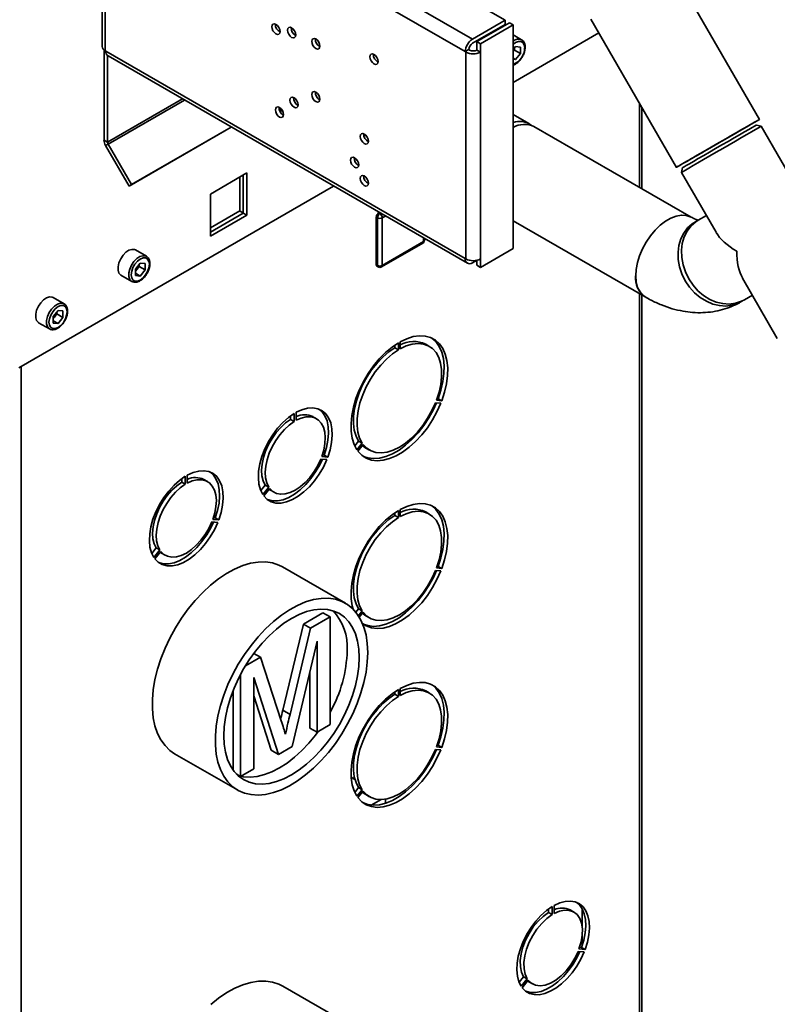
# Paper-space layout 'Blatt2' of a CAD drawing. Units: millimetres. Extents: x 0 to 4227, y 0 to 2970.
# Drawn here: x 3755 to 3865, y 827 to 970 of the extents above; entities that cross this region are included whole.
import ezdxf

# ---------------------------------------------------------------- set-up
doc = ezdxf.new("R2010")
doc.units = ezdxf.units.MM

psp = doc.layouts.new('Blatt2')

# ---------------------------------------------------------------- linework, layer by layer
at = {"color": 7, "linetype": 'Continuous', "lineweight": 35, "ltscale": 10}
for p, q in [((3825.72, 970.34), (3773.25, 1000.62)), ((3820.95, 967.58), (3768.48, 997.86)), ((3766.87, 996.7), (3766.87, 966.48)), ((3767.31, 996.09), (3767.31, 965.87)), ((3819.89, 965.75), (3767.42, 996.03)), ((3862.85, 955.85), (3850.35, 977.5)), ((3825.72, 970.34), (3820.95, 967.58)), ((3820.95, 966.97), (3825.72, 969.73)), ((3826.36, 969.97), (3821.58, 967.22)), ((3826.89, 969.66), (3822.11, 966.91)), ((3825.72, 969.73), (3825.72, 970.34)), ((3826.89, 969.66), (3826.36, 969.97)), ((3826.89, 937), (3826.89, 969.66)), ((3838.22, 970.5), (3850.72, 948.85)), ((3826.89, 961.26), (3839.39, 968.48)), ((3828.12, 967.49), (3826.89, 968.21)), ((3821.58, 967.22), (3822.11, 966.91)), ((3821.58, 967.22), (3821.58, 965.99)), ((3822.11, 965.68), (3822.11, 966.91)), ((3767.14, 966), (3767.14, 952.84)), ((3767.31, 965.87), (3767.42, 965.81)), ((3767.42, 965.81), (3819.89, 935.53)), ((3767.67, 965.17), (3767.67, 952.53)), ((3767.73, 965.12), (3820.2, 934.84)), ((3819.89, 965.75), (3820.42, 966.05)), ((3819.99, 965.68), (3819.89, 965.75)), ((3819.99, 935.47), (3819.99, 965.68)), ((3820.52, 965.99), (3820.42, 966.05)), ((3822.11, 965.68), (3821.58, 965.99)), ((3822.11, 935.47), (3822.11, 965.68)), ((3827.24, 966.5), (3826.89, 966.06)), ((3827.07, 965.99), (3826.89, 965.77)), ((3827.07, 965.99), (3827.07, 966.28)), ((3827.07, 965.99), (3827.95, 965.48)), ((3827.24, 966.5), (3827.95, 966.43)), ((3827.95, 965.48), (3827.24, 964.6)), ((3827.95, 965.48), (3827.95, 966.43)), ((3826.89, 964.8), (3827.24, 964.6)), ((3827.24, 964.6), (3826.89, 964.63)), ((3792.72, 957.33), (3793.26, 957.02)), ((3829.19, 955.25), (3826.89, 956.58)), ((3845.68, 945.74), (3845.68, 957.59)), ((3863.11, 954.85), (3862.43, 955.03)), ((3770.79, 946.12), (3785.73, 954.74)), ((3771.17, 946.34), (3785.72, 954.74)), ((3805.07, 953.64), (3805.47, 953.41)), ((3852.9, 941.57), (3829.92, 954.83)), ((3877.11, 930.6), (3863.11, 954.85)), ((3767.14, 952.84), (3767.67, 952.53)), ((3767.75, 952.25), (3767.37, 952.04)), ((3767.75, 952.25), (3771.17, 946.34)), ((3767.37, 952.04), (3770.79, 946.12)), ((3788.01, 948.03), (3782.67, 944.95)), ((3788.01, 941.87), (3788.01, 948.03)), ((3851.64, 948.81), (3851.46, 948.12)), ((3851.46, 948.12), (3856.52, 939.36)), ((3786.95, 942.48), (3786.95, 947.42)), ((3787.48, 942.17), (3787.48, 947.73)), ((3754.69, 919.59), (3800.66, 946.12)), ((3771.17, 946.34), (3770.79, 946.12)), ((3782.67, 944.95), (3782.67, 938.79)), ((3782.67, 940.01), (3786.95, 942.48)), ((3782.67, 939.4), (3787.48, 942.17)), ((3786.95, 942.48), (3787.48, 942.17)), ((3787.48, 942.17), (3788.01, 941.87)), ((3807.25, 942.19), (3807.36, 942.25)), ((3807.42, 942.09), (3807.25, 942.19)), ((3782.67, 938.79), (3788.01, 941.87)), ((3807.07, 941.47), (3806.89, 941.57)), ((3806.89, 934.63), (3806.89, 941.57)), ((3807.07, 934.53), (3807.07, 941.47)), ((3807.78, 941.47), (3807.78, 934.53)), ((3826.89, 941.05), (3846.17, 929.92)), ((3855.1, 941.82), (3853.92, 941.14)), ((3807.67, 934.3), (3813.68, 937.77)), ((3807.78, 934.53), (3813.79, 938)), ((3813.93, 938.2), (3813.93, 938.46)), ((3773.32, 935.86), (3771.73, 936.78)), ((3822.11, 934.24), (3826.89, 937)), ((3819.89, 935.53), (3819.99, 935.47)), ((3821.55, 935.26), (3820.95, 934.92)), ((3821.58, 935.27), (3821.58, 934.55)), ((3822.11, 934.24), (3822.11, 935.47)), ((3772.44, 934.87), (3771.73, 933.98)), ((3771.73, 933.98), (3771.73, 933.04)), ((3771.91, 933.92), (3771.73, 933.7)), ((3772.27, 934.37), (3771.91, 933.92)), ((3772.27, 934.37), (3772.27, 934.65)), ((3772.27, 934.37), (3773.15, 933.86)), ((3772.44, 934.87), (3773.15, 934.8)), ((3773.15, 933.86), (3772.44, 932.97)), ((3773.15, 933.86), (3773.15, 934.8)), ((3807.07, 934.53), (3806.89, 934.63)), ((3807, 934.4), (3807.17, 934.3)), ((3821.58, 934.55), (3822.11, 934.24)), ((3769.61, 933.1), (3771.2, 932.18)), ((3771.73, 933.38), (3772.44, 932.97)), ((3772.44, 932.97), (3771.73, 933.04)), ((3860.4, 932.64), (3865.46, 923.87)), ((3761.3, 928.93), (3759.71, 929.84)), ((3845.68, 788.97), (3845.68, 930.21)), ((3860.65, 929.49), (3861.82, 930.17)), ((3760.42, 927.93), (3759.71, 927.05)), ((3760.24, 927.43), (3760.24, 927.71)), ((3760.42, 927.93), (3761.13, 927.87)), ((3761.13, 926.92), (3761.13, 927.87)), ((3759.71, 927.05), (3759.71, 926.1)), ((3759.89, 926.99), (3759.71, 926.76)), ((3759.71, 926.45), (3760.42, 926.04)), ((3760.24, 927.43), (3759.89, 926.99)), ((3760.24, 927.43), (3761.13, 926.92)), ((3761.13, 926.92), (3760.42, 926.04)), ((3757.59, 926.16), (3759.18, 925.24)), ((3760.42, 926.04), (3759.71, 926.1)), ((3809.63, 922.51), (3809.63, 922.89)), ((3810.16, 922.21), (3809.63, 922.51)), ((3810.16, 922.21), (3810.16, 923.23)), ((3810.38, 923.35), (3810.38, 922.33)), ((3814.64, 922.7), (3814.11, 923.01)), ((3815.7, 914.83), (3816.46, 914.76)), ((3815.79, 915.08), (3815.93, 915.06)), ((3816.46, 914.76), (3815.93, 915.06)), ((3816.32, 914.39), (3815.56, 914.46)), ((3794.39, 912.55), (3794.39, 912.04)), ((3794.92, 911.74), (3794.39, 912.04)), ((3794.92, 912.9), (3794.92, 911.74)), ((3795.21, 911.9), (3795.21, 913.07)), ((3798.17, 912.13), (3797.64, 912.43)), ((3803.76, 908.18), (3804.31, 908.87)), ((3804.08, 907.61), (3804.84, 908.56)), ((3804.98, 908.36), (3804.22, 907.41)), ((3804.84, 908.56), (3804.31, 908.87)), ((3805.36, 907.85), (3805.9, 907.55)), ((3798.79, 906.24), (3799.66, 906.16)), ((3799.8, 906.52), (3798.93, 906.6)), ((3799.27, 906.83), (3799.02, 906.85)), ((3799.8, 906.52), (3799.27, 906.83)), ((3778.48, 903.37), (3778.48, 902.86)), ((3779.01, 903.72), (3779.01, 902.56)), ((3779.3, 902.72), (3779.3, 903.88)), ((3782.26, 902.95), (3781.73, 903.25)), ((3779.01, 902.56), (3778.48, 902.86)), ((3790.67, 902.45), (3790.02, 901.64)), ((3791.2, 902.14), (3790.33, 901.05)), ((3790.47, 900.85), (3791.34, 901.94)), ((3791.2, 902.14), (3790.67, 902.45)), ((3791.44, 901.7), (3791.97, 901.39)), ((3783.36, 897.65), (3783.11, 897.67)), ((3783.89, 897.34), (3783.36, 897.65)), ((3809.63, 898.01), (3809.63, 898.39)), ((3810.16, 897.71), (3809.63, 898.01)), ((3810.16, 897.71), (3810.16, 898.73)), ((3810.38, 898.85), (3810.38, 897.83)), ((3814.64, 898.2), (3814.11, 898.51)), ((3782.88, 897.05), (3783.75, 896.98)), ((3783.89, 897.34), (3783.02, 897.42)), ((3774.76, 893.26), (3774.11, 892.46)), ((3775.29, 892.96), (3774.76, 893.26)), ((3775.29, 892.96), (3774.42, 891.87)), ((3774.56, 891.67), (3775.43, 892.76)), ((3775.53, 892.51), (3776.06, 892.21)), ((3802.39, 885.18), (3793.2, 890.48)), ((3815.7, 890.33), (3816.46, 890.26)), ((3815.79, 890.58), (3815.93, 890.56)), ((3816.46, 890.26), (3815.93, 890.56)), ((3816.32, 889.89), (3815.56, 889.96)), ((3796.25, 882.14), (3799.11, 883.79)), ((3797.31, 881.53), (3800.18, 883.18)), ((3800.18, 883.18), (3799.11, 883.79)), ((3800.18, 883.18), (3800.18, 867.45)), ((3803.91, 883.87), (3804.31, 884.37)), ((3804.28, 883.36), (3804.84, 884.06)), ((3804.84, 884.06), (3804.31, 884.37)), ((3804.98, 883.86), (3804.41, 883.15)), ((3805.36, 883.35), (3805.9, 883.05)), ((3793.23, 869.55), (3796.25, 882.14)), ((3797.31, 881.53), (3796.25, 882.14)), ((3794.3, 868.94), (3797.31, 881.53)), ((3798.25, 879.65), (3794.62, 864.25)), ((3798.25, 866.34), (3798.25, 879.65)), ((3789.97, 877.29), (3789, 877.85)), ((3787.78, 876.03), (3789.97, 877.29)), ((3789.97, 877.29), (3793.01, 868.01)), ((3787.08, 859.89), (3787.08, 874.79)), ((3797.19, 866.95), (3797.19, 875.16)), ((3792.61, 863.09), (3789, 874.31)), ((3789, 874.31), (3789, 861)), ((3786.02, 860.77), (3786.02, 872.49)), ((3791.55, 863.7), (3789, 871.63)), ((3809.63, 871.88), (3809.63, 872.26)), ((3810.16, 871.58), (3809.63, 871.88)), ((3810.16, 871.58), (3810.16, 872.6)), ((3810.38, 872.72), (3810.38, 871.7)), ((3814.64, 872.07), (3814.11, 872.38)), ((3794.3, 868.94), (3793.23, 869.55)), ((3800.18, 867.45), (3798.25, 866.34)), ((3798.25, 866.34), (3797.19, 866.95)), ((3815.79, 864.45), (3815.93, 864.43)), ((3816.46, 864.13), (3815.93, 864.43)), ((3777.45, 863.2), (3786.65, 857.9)), ((3792.61, 863.09), (3791.55, 863.7)), ((3794.62, 864.25), (3792.61, 863.09)), ((3816.32, 863.76), (3815.56, 863.83)), ((3815.7, 864.19), (3816.46, 864.13)), ((3787.08, 859.89), (3786.45, 860.26)), ((3789, 861), (3787.08, 859.89)), ((3786.69, 860.02), (3787.02, 859.93)), ((3803.78, 859.45), (3803.22, 859.77)), ((3803.76, 857.55), (3804.31, 858.24)), ((3804.08, 856.98), (3804.84, 857.93)), ((3804.98, 857.73), (3804.22, 856.78)), ((3804.84, 857.93), (3804.31, 858.24)), ((3805.36, 857.22), (3805.9, 856.91)), ((3806.17, 855.69), (3807.59, 856.51)), ((3808.24, 856.57), (3808.24, 855.95)), ((3832.05, 839.99), (3832.05, 840.52)), ((3832.05, 839.99), (3832.59, 839.69)), ((3832.59, 839.69), (3832.59, 840.87)), ((3832.87, 841.04), (3832.87, 839.85)), ((3835.75, 840.07), (3835.22, 840.38)), ((3836.96, 840.57), (3836.96, 837.97)), ((3837.49, 838.51), (3837.49, 837.88)), ((3836.96, 836.58), (3836.96, 835.2)), ((3837.25, 834.24), (3836.36, 834.32)), ((3836.5, 834.68), (3837.39, 834.6)), ((3836.59, 834.93), (3836.86, 834.91)), ((3836.86, 834.91), (3837.39, 834.6)), ((3827.76, 829.81), (3828.42, 830.63)), ((3828.06, 829.22), (3828.95, 830.33)), ((3829.09, 830.13), (3828.21, 829.02)), ((3828.42, 830.63), (3828.95, 830.33)), ((3829.17, 829.9), (3829.7, 829.59)), ((3802.43, 823.95), (3793.23, 829.26))]:
    psp.add_line(p, q, dxfattribs=at)
at = {"color": 1, "linetype": 'Continuous', "lineweight": 35, "ltscale": 10}
for p, q in [((3794.91, 968.26), (3795.12, 968.38)), ((3767.67, 952.53), (3778.61, 958.85)), ((3767.75, 952.25), (3778.89, 958.68)), ((3845.34, 945.93), (3845.34, 958.17)), ((3807.42, 942.09), (3807.54, 942.15)), ((3808.24, 941.74), (3807.78, 941.47)), ((3813.79, 938), (3813.79, 938.54)), ((3845.34, 788.78), (3845.34, 930.4)), ((3755.04, 919.8), (3755.04, 736.66))]:
    psp.add_line(p, q, dxfattribs=at)
at = {"color": 7, "linetype": 'Continuous', "lineweight": 35, "ltscale": 10, "flags": 128}
for points in [[(3792.84, 968.7), (3792.79, 969), (3792.66, 969.3), (3792.47, 969.56), (3792.24, 969.74), (3792.01, 969.82), (3791.81, 969.79), (3791.68, 969.64), (3791.64, 969.4), (3791.68, 969.11), (3791.81, 968.81), (3792.01, 968.54), (3792.24, 968.36), (3792.47, 968.28), (3792.66, 968.31), (3792.79, 968.46), (3792.84, 968.7)], [(3795.14, 968.19), (3795.09, 968.48), (3794.96, 968.78), (3794.77, 969.04), (3794.54, 969.23), (3794.31, 969.31), (3794.11, 969.27), (3793.98, 969.12), (3793.93, 968.88), (3793.98, 968.59), (3794.11, 968.29), (3794.31, 968.03), (3794.54, 967.84), (3794.77, 967.76), (3794.96, 967.8), (3795.09, 967.95), (3795.14, 968.19)], [(3798.67, 966.56), (3798.63, 966.85), (3798.5, 967.15), (3798.3, 967.42), (3798.07, 967.6), (3797.84, 967.68), (3797.65, 967.64), (3797.52, 967.49), (3797.47, 967.26), (3797.52, 966.96), (3797.65, 966.66), (3797.84, 966.4), (3798.07, 966.21), (3798.3, 966.13), (3798.5, 966.17), (3798.63, 966.32), (3798.67, 966.56)], [(3807.16, 964.31), (3807.11, 964.6), (3806.98, 964.91), (3806.79, 965.17), (3806.56, 965.35), (3806.33, 965.43), (3806.13, 965.4), (3806, 965.25), (3805.96, 965.01), (3806, 964.71), (3806.13, 964.41), (3806.33, 964.15), (3806.56, 963.97), (3806.79, 963.89), (3806.98, 963.92), (3807.11, 964.07), (3807.16, 964.31)], [(3798.67, 958.8), (3798.63, 959.1), (3798.5, 959.4), (3798.3, 959.66), (3798.07, 959.84), (3797.84, 959.92), (3797.65, 959.89), (3797.52, 959.74), (3797.47, 959.5), (3797.52, 959.21), (3797.65, 958.91), (3797.84, 958.64), (3798.07, 958.46), (3798.3, 958.38), (3798.5, 958.41), (3798.63, 958.56), (3798.67, 958.8)], [(3795.49, 957.98), (3795.44, 958.27), (3795.31, 958.57), (3795.12, 958.84), (3794.89, 959.02), (3794.66, 959.1), (3794.46, 959.06), (3794.33, 958.91), (3794.29, 958.67), (3794.33, 958.38), (3794.46, 958.08), (3794.66, 957.82), (3794.89, 957.63), (3795.12, 957.55), (3795.31, 957.59), (3795.44, 957.74), (3795.49, 957.98)], [(3793.37, 956.55), (3793.32, 956.84), (3793.19, 957.14), (3793, 957.41), (3792.77, 957.59), (3792.54, 957.67), (3792.34, 957.63), (3792.21, 957.48), (3792.17, 957.24), (3792.21, 956.95), (3792.34, 956.65), (3792.54, 956.39), (3792.77, 956.2), (3793, 956.12), (3793.19, 956.16), (3793.32, 956.31), (3793.37, 956.55)], [(3853.74, 950.6), (3854.62, 951.1), (3855.56, 951.64), (3856.52, 952.2), (3857.5, 952.77), (3858.46, 953.32), (3859.37, 953.85), (3860.22, 954.33), (3860.97, 954.77), (3861.62, 955.15), (3862.15, 955.45), (3862.53, 955.67), (3862.77, 955.81), (3862.85, 955.85), (3862.77, 955.81), (3862.54, 955.67), (3862.16, 955.45), (3861.64, 955.15), (3861, 954.78), (3860.24, 954.35), (3859.4, 953.86), (3858.49, 953.33), (3857.53, 952.78), (3856.56, 952.22), (3855.59, 951.66), (3854.65, 951.12), (3853.77, 950.61), (3852.96, 950.14), (3852.26, 949.74), (3851.67, 949.4), (3851.21, 949.14), (3850.9, 948.96), (3850.74, 948.86), (3850.74, 948.86), (3850.9, 948.95), (3851.2, 949.13), (3851.65, 949.39), (3852.24, 949.73), (3852.94, 950.13), (3853.74, 950.6)], [(3854.42, 950.99), (3855.21, 951.44), (3856.05, 951.93), (3856.92, 952.43), (3857.78, 952.93), (3858.6, 953.4), (3859.37, 953.85), (3860.05, 954.24), (3860.61, 954.56), (3861.05, 954.81), (3861.34, 954.98), (3861.47, 955.06), (3861.45, 955.04), (3861.27, 954.94), (3860.93, 954.74), (3860.45, 954.47), (3859.85, 954.12), (3859.15, 953.71), (3858.36, 953.26), (3857.52, 952.77), (3856.65, 952.27), (3855.79, 951.78), (3854.97, 951.3), (3854.2, 950.86), (3853.52, 950.47), (3852.96, 950.14), (3852.52, 949.89), (3852.23, 949.72), (3852.1, 949.64), (3852.12, 949.66), (3852.3, 949.77), (3852.64, 949.96), (3853.12, 950.23), (3853.72, 950.58), (3854.42, 950.99)], [(3852.63, 949.38), (3853.22, 949.72), (3853.92, 950.12), (3854.71, 950.58), (3855.57, 951.07), (3856.46, 951.59), (3857.38, 952.12), (3858.28, 952.64), (3859.15, 953.14), (3859.96, 953.61), (3860.68, 954.03), (3861.3, 954.38), (3861.8, 954.67), (3862.15, 954.88), (3862.37, 955), (3862.43, 955.03)], [(3805.74, 952.68), (3805.7, 952.97), (3805.57, 953.27), (3805.37, 953.53), (3805.14, 953.72), (3804.91, 953.8), (3804.72, 953.76), (3804.59, 953.61), (3804.54, 953.37), (3804.59, 953.08), (3804.72, 952.78), (3804.91, 952.51), (3805.14, 952.33), (3805.37, 952.25), (3805.57, 952.29), (3805.7, 952.44), (3805.74, 952.68)], [(3863.11, 954.85), (3863.1, 954.84), (3862.98, 954.77), (3862.7, 954.61), (3862.27, 954.37), (3861.71, 954.04), (3861.03, 953.65), (3860.24, 953.2), (3859.38, 952.7), (3858.45, 952.16), (3857.5, 951.61), (3856.54, 951.06), (3855.6, 950.51), (3854.7, 950), (3853.88, 949.52), (3853.15, 949.1), (3852.53, 948.74)], [(3804.33, 949.21), (3804.28, 949.5), (3804.15, 949.8), (3803.96, 950.07), (3803.73, 950.25), (3803.5, 950.33), (3803.3, 950.29), (3803.17, 950.14), (3803.13, 949.9), (3803.17, 949.61), (3803.3, 949.31), (3803.5, 949.05), (3803.73, 948.86), (3803.96, 948.78), (3804.15, 948.82), (3804.28, 948.97), (3804.33, 949.21)], [(3851.64, 948.81), (3851.67, 948.82), (3851.85, 948.92), (3852.17, 949.11), (3852.63, 949.38)], [(3852.53, 948.74), (3852.04, 948.46), (3851.7, 948.26), (3851.5, 948.15), (3851.46, 948.12)], [(3805.74, 946.55), (3805.7, 946.84), (3805.57, 947.14), (3805.37, 947.41), (3805.14, 947.59), (3804.91, 947.67), (3804.72, 947.63), (3804.59, 947.48), (3804.54, 947.24), (3804.59, 946.95), (3804.72, 946.65), (3804.91, 946.39), (3805.14, 946.2), (3805.37, 946.12), (3805.57, 946.16), (3805.7, 946.31), (3805.74, 946.55)], [(3852.9, 941.57), (3852.76, 941.64), (3852.14, 941.84), (3851.45, 941.88), (3850.7, 941.74), (3849.93, 941.44), (3849.14, 940.99), (3848.37, 940.39), (3847.62, 939.67), (3846.93, 938.84), (3846.31, 937.93), (3845.78, 936.95), (3845.35, 935.94), (3845.04, 934.93), (3844.84, 933.94), (3844.78, 933), (3844.84, 932.13), (3845.04, 931.37), (3845.35, 930.72), (3845.78, 930.21), (3846.17, 929.92)], [(3844.78, 933), (3844.84, 933.94), (3845.04, 934.93), (3845.35, 935.94), (3845.78, 936.95), (3846.31, 937.93), (3846.93, 938.84), (3847.62, 939.67), (3848.37, 940.39), (3849.14, 940.99), (3849.93, 941.44), (3850.7, 941.74), (3851.45, 941.88), (3852.14, 941.84), (3852.76, 941.64), (3852.9, 941.57)], [(3852.03, 932.28), (3851.54, 933.28), (3851.2, 934.32), (3851, 935.39), (3850.97, 936.44), (3851.09, 937.45), (3851.37, 938.4), (3851.8, 939.26), (3852.36, 940), (3853.04, 940.61), (3853.68, 940.99)], [(3853.92, 941.14), (3853.54, 940.89), (3852.86, 940.29), (3852.3, 939.55), (3851.87, 938.69), (3851.59, 937.74), (3851.47, 936.73), (3851.5, 935.68), (3851.7, 934.61), (3852.04, 933.57), (3852.53, 932.57), (3853.15, 931.65), (3853.88, 930.83), (3854.7, 930.13), (3855.6, 929.57), (3856.54, 929.17), (3857.5, 928.94), (3858.45, 928.88), (3859.38, 929), (3860.24, 929.29), (3860.65, 929.49)], [(3771.73, 936.78), (3771.61, 936.84), (3771.22, 936.87), (3770.78, 936.74), (3770.34, 936.44), (3769.92, 936.01), (3769.57, 935.49), (3769.32, 934.91), (3769.19, 934.34), (3769.19, 933.82), (3769.32, 933.41), (3769.57, 933.12), (3769.61, 933.1)], [(3773.76, 934.69), (3773.7, 935.12), (3773.51, 935.44), (3773.22, 935.61), (3772.85, 935.61), (3772.44, 935.45), (3772.03, 935.14), (3771.66, 934.71), (3771.37, 934.2), (3771.18, 933.67), (3771.11, 933.16), (3771.18, 932.72), (3771.37, 932.4), (3771.66, 932.23), (3772.03, 932.23), (3772.44, 932.39), (3772.85, 932.7), (3773.22, 933.13), (3773.51, 933.64), (3773.7, 934.18), (3773.76, 934.69)], [(3860.39, 929.36), (3859.74, 929), (3858.88, 928.71), (3857.95, 928.59), (3857, 928.65), (3856.04, 928.88), (3855.1, 929.29), (3854.2, 929.84), (3853.38, 930.54), (3852.65, 931.36), (3852.03, 932.28)], [(3759.71, 929.84), (3759.59, 929.9), (3759.2, 929.94), (3758.76, 929.8), (3758.32, 929.5), (3757.9, 929.07), (3757.55, 928.55), (3757.3, 927.97), (3757.16, 927.4), (3757.16, 926.89), (3757.3, 926.47), (3757.55, 926.19), (3757.59, 926.16)], [(3761.74, 927.75), (3761.68, 928.18), (3761.49, 928.5), (3761.2, 928.67), (3760.83, 928.68), (3760.42, 928.51), (3760.01, 928.2), (3759.64, 927.77), (3759.35, 927.26), (3759.16, 926.73), (3759.09, 926.22), (3759.16, 925.78), (3759.35, 925.46), (3759.64, 925.29), (3760.01, 925.29), (3760.42, 925.45), (3760.83, 925.76), (3761.2, 926.19), (3761.49, 926.7), (3761.68, 927.24), (3761.74, 927.75)], [(3816.46, 914.76), (3816.87, 916.01), (3817.16, 917.25), (3817.31, 918.44), (3817.33, 919.57), (3817.22, 920.62), (3816.98, 921.57), (3816.61, 922.39), (3816.13, 923.08), (3815.53, 923.62), (3814.83, 924), (3814.05, 924.21), (3813.2, 924.25), (3812.29, 924.12), (3811.34, 923.82), (3810.38, 923.35)], [(3815.93, 915.06), (3816.34, 916.32), (3816.63, 917.55), (3816.78, 918.75), (3816.8, 919.88), (3816.69, 920.93), (3816.45, 921.87), (3816.08, 922.7), (3815.6, 923.39), (3815, 923.92), (3815, 923.93)], [(3810.16, 923.23), (3809.2, 922.58), (3808.25, 921.79), (3807.34, 920.87), (3806.49, 919.84), (3805.71, 918.73), (3805.01, 917.55), (3804.41, 916.32), (3803.92, 915.07), (3803.56, 913.82), (3803.32, 912.6), (3803.21, 911.42), (3803.23, 910.31), (3803.38, 909.3), (3803.67, 908.39), (3804.08, 907.61)], [(3804.31, 908.87), (3803.94, 909.6), (3803.68, 910.47), (3803.56, 911.43), (3803.57, 912.49), (3803.72, 913.61), (3803.99, 914.76), (3804.39, 915.93), (3804.9, 917.09), (3805.52, 918.22), (3806.22, 919.28), (3807.01, 920.27), (3807.85, 921.14), (3808.73, 921.9), (3809.63, 922.51)], [(3804.84, 908.56), (3804.47, 909.3), (3804.21, 910.16), (3804.09, 911.13), (3804.1, 912.18), (3804.25, 913.3), (3804.52, 914.46), (3804.92, 915.63), (3805.43, 916.79), (3806.05, 917.91), (3806.75, 918.98), (3807.54, 919.96), (3808.38, 920.84), (3809.26, 921.59), (3810.16, 922.21)], [(3810.38, 922.33), (3811.28, 922.76), (3812.16, 923.02), (3813, 923.11), (3813.78, 923.03), (3814.49, 922.79), (3815.11, 922.37), (3815.62, 921.8), (3816.02, 921.09), (3816.29, 920.25), (3816.43, 919.3), (3816.44, 918.26), (3816.32, 917.15), (3816.07, 916), (3815.7, 914.83)], [(3795.21, 913.07), (3796.05, 913.45), (3796.87, 913.67), (3797.64, 913.72), (3798.35, 913.59), (3798.98, 913.3), (3799.51, 912.85), (3799.93, 912.25), (3800.24, 911.51), (3800.41, 910.66), (3800.46, 909.71), (3800.37, 908.68), (3800.15, 907.61), (3799.8, 906.52)], [(3798.6, 913.5), (3798.98, 913.16), (3799.4, 912.55), (3799.71, 911.82), (3799.88, 910.96), (3799.93, 910.01), (3799.84, 908.99), (3799.62, 907.92), (3799.27, 906.83)], [(3804.22, 907.41), (3804.77, 906.81), (3805.43, 906.38), (3806.18, 906.1), (3807.01, 906), (3807.89, 906.06), (3808.83, 906.3), (3809.79, 906.7), (3810.75, 907.26), (3811.71, 907.96), (3812.64, 908.8), (3813.53, 909.76), (3814.36, 910.82), (3815.11, 911.96), (3815.76, 913.16), (3816.32, 914.39)], [(3815.56, 914.46), (3815.03, 913.31), (3814.4, 912.19), (3813.69, 911.14), (3812.9, 910.17), (3812.05, 909.31), (3811.17, 908.58), (3810.27, 907.98), (3809.37, 907.53), (3808.48, 907.25), (3807.64, 907.14), (3806.85, 907.2), (3806.14, 907.42), (3805.51, 907.81), (3804.98, 908.36)], [(3805.01, 906.63), (3805.65, 906.41), (3806.48, 906.3), (3807.36, 906.37), (3808.3, 906.6), (3809.25, 907), (3810.22, 907.56), (3811.18, 908.27), (3812.11, 909.11), (3813, 910.07), (3813.83, 911.13), (3814.58, 912.27), (3815.23, 913.46), (3815.69, 914.45)], [(3790.33, 901.05), (3789.98, 901.75), (3789.76, 902.56), (3789.68, 903.49), (3789.72, 904.49), (3789.9, 905.54), (3790.2, 906.63), (3790.62, 907.72), (3791.16, 908.79), (3791.78, 909.8), (3792.49, 910.75), (3793.27, 911.59), (3794.08, 912.31), (3794.92, 912.9)], [(3794.39, 912.04), (3793.66, 911.52), (3792.95, 910.87), (3792.28, 910.11), (3791.68, 909.26), (3791.16, 908.35), (3790.74, 907.41), (3790.42, 906.45), (3790.23, 905.51), (3790.15, 904.62), (3790.2, 903.79), (3790.38, 903.06), (3790.67, 902.45)], [(3798.93, 906.6), (3799.22, 907.56), (3799.4, 908.49), (3799.45, 909.37), (3799.38, 910.18), (3799.18, 910.89), (3798.86, 911.48), (3798.44, 911.94), (3797.92, 912.25), (3797.32, 912.4), (3796.65, 912.39), (3795.94, 912.23), (3795.21, 911.9)], [(3794.92, 911.74), (3794.19, 911.21), (3793.48, 910.56), (3792.81, 909.8), (3792.21, 908.96), (3791.69, 908.05), (3791.27, 907.1), (3790.95, 906.14), (3790.76, 905.2), (3790.68, 904.31), (3790.73, 903.49), (3790.91, 902.76), (3791.2, 902.14)], [(3805.36, 907.85), (3804.98, 908.12), (3804.87, 908.22)], [(3799.66, 906.16), (3799.17, 905.08), (3798.57, 904.04), (3797.88, 903.08), (3797.13, 902.2), (3796.32, 901.43), (3795.49, 900.8), (3794.64, 900.31), (3793.81, 899.98), (3793, 899.82), (3792.25, 899.82), (3791.56, 900), (3790.97, 900.35), (3790.47, 900.85)], [(3799.03, 906.22), (3798.64, 905.39), (3798.04, 904.35), (3797.35, 903.38), (3796.6, 902.5), (3795.79, 901.74), (3794.96, 901.1), (3794.11, 900.61), (3793.28, 900.28), (3792.47, 900.12), (3791.72, 900.13), (3791.03, 900.31), (3791, 900.32)], [(3791.34, 901.94), (3791.78, 901.51), (3792.32, 901.23), (3792.94, 901.1), (3793.61, 901.14), (3794.33, 901.34), (3795.07, 901.7), (3795.8, 902.19), (3796.52, 902.82), (3797.2, 903.56), (3797.81, 904.4), (3798.35, 905.29), (3798.79, 906.24)], [(3774.42, 891.87), (3774.07, 892.56), (3773.85, 893.38), (3773.77, 894.3), (3773.81, 895.3), (3773.99, 896.36), (3774.29, 897.45), (3774.71, 898.54), (3775.25, 899.61), (3775.87, 900.62), (3776.58, 901.56), (3777.36, 902.41), (3778.17, 903.13), (3779.01, 903.72)], [(3779.3, 903.88), (3780.14, 904.27), (3780.96, 904.48), (3781.73, 904.53), (3782.44, 904.41), (3783.07, 904.12), (3783.6, 903.67), (3784.02, 903.07), (3784.33, 902.33), (3784.5, 901.47), (3784.55, 900.52), (3784.46, 899.5), (3784.24, 898.43), (3783.89, 897.34)], [(3782.69, 904.32), (3783.07, 903.97), (3783.49, 903.37), (3783.8, 902.63), (3783.97, 901.78), (3784.02, 900.83), (3783.93, 899.81), (3783.71, 898.74), (3783.36, 897.65)], [(3778.48, 902.86), (3777.75, 902.34), (3777.04, 901.69), (3776.37, 900.93), (3775.77, 900.08), (3775.25, 899.17), (3774.83, 898.22), (3774.51, 897.27), (3774.32, 896.33), (3774.24, 895.43), (3774.29, 894.61), (3774.47, 893.88), (3774.76, 893.26)], [(3779.01, 902.56), (3778.28, 902.03), (3777.57, 901.38), (3776.9, 900.62), (3776.3, 899.77), (3775.78, 898.86), (3775.36, 897.92), (3775.04, 896.96), (3774.85, 896.02), (3774.77, 895.13), (3774.82, 894.3), (3775, 893.57), (3775.29, 892.96)], [(3783.02, 897.42), (3783.31, 898.37), (3783.49, 899.31), (3783.54, 900.19), (3783.47, 901), (3783.27, 901.71), (3782.95, 902.3), (3782.53, 902.76), (3782.01, 903.07), (3781.41, 903.22), (3780.74, 903.21), (3780.03, 903.04), (3779.3, 902.72)], [(3791.25, 901.82), (3791.25, 901.81), (3791.44, 901.7)], [(3816.46, 890.26), (3816.87, 891.51), (3817.16, 892.75), (3817.31, 893.94), (3817.33, 895.07), (3817.22, 896.12), (3816.98, 897.07), (3816.61, 897.89), (3816.13, 898.58), (3815.53, 899.12), (3814.83, 899.5), (3814.05, 899.71), (3813.2, 899.75), (3812.29, 899.62), (3811.34, 899.32), (3810.38, 898.85)], [(3815.93, 890.56), (3816.34, 891.82), (3816.63, 893.05), (3816.78, 894.25), (3816.8, 895.38), (3816.69, 896.43), (3816.45, 897.38), (3816.08, 898.2), (3815.6, 898.89), (3815, 899.43), (3815, 899.43)], [(3810.16, 898.73), (3809.2, 898.08), (3808.25, 897.29), (3807.34, 896.37), (3806.49, 895.34), (3805.71, 894.23), (3805.01, 893.05), (3804.41, 891.82), (3803.92, 890.57), (3803.56, 889.32), (3803.32, 888.1), (3803.21, 886.92), (3803.23, 885.81), (3803.38, 884.8), (3803.51, 884.31)], [(3804.31, 884.37), (3803.94, 885.1), (3803.68, 885.97), (3803.56, 886.94), (3803.57, 887.99), (3803.72, 889.11), (3803.99, 890.26), (3804.39, 891.43), (3804.9, 892.59), (3805.52, 893.72), (3806.22, 894.78), (3807.01, 895.77), (3807.85, 896.64), (3808.73, 897.4), (3809.63, 898.01)], [(3804.84, 884.06), (3804.47, 884.8), (3804.21, 885.66), (3804.09, 886.63), (3804.1, 887.68), (3804.25, 888.8), (3804.52, 889.96), (3804.92, 891.13), (3805.43, 892.29), (3806.05, 893.41), (3806.75, 894.48), (3807.54, 895.46), (3808.38, 896.34), (3809.26, 897.09), (3810.16, 897.71)], [(3810.38, 897.83), (3811.28, 898.26), (3812.16, 898.52), (3813, 898.61), (3813.78, 898.53), (3814.49, 898.29), (3815.11, 897.87), (3815.62, 897.3), (3816.02, 896.59), (3816.29, 895.75), (3816.43, 894.8), (3816.44, 893.76), (3816.32, 892.65), (3816.07, 891.5), (3815.7, 890.33)], [(3783.75, 896.98), (3783.26, 895.9), (3782.66, 894.86), (3781.97, 893.89), (3781.22, 893.01), (3780.41, 892.25), (3779.58, 891.61), (3778.73, 891.12), (3777.9, 890.8), (3777.09, 890.63), (3776.34, 890.64), (3775.65, 890.82), (3775.06, 891.17), (3774.56, 891.67)], [(3783.12, 897.03), (3782.73, 896.2), (3782.13, 895.17), (3781.44, 894.2), (3780.69, 893.32), (3779.88, 892.55), (3779.05, 891.92), (3778.2, 891.43), (3777.37, 891.1), (3776.56, 890.94), (3775.81, 890.95), (3775.12, 891.13), (3775.09, 891.14)], [(3775.43, 892.76), (3775.87, 892.32), (3776.41, 892.04), (3777.03, 891.92), (3777.7, 891.96), (3778.42, 892.16), (3779.16, 892.51), (3779.89, 893.01), (3780.61, 893.64), (3781.29, 894.38), (3781.9, 895.21), (3782.44, 896.11), (3782.88, 897.05)], [(3775.34, 892.64), (3775.34, 892.63), (3775.53, 892.51)], [(3793.2, 890.48), (3792.66, 890.75), (3791.73, 891.06), (3790.72, 891.21), (3789.66, 891.19), (3788.54, 891.01), (3787.39, 890.67), (3786.21, 890.18), (3785.03, 889.53), (3783.85, 888.74), (3782.68, 887.81), (3781.55, 886.76), (3780.46, 885.6), (3779.42, 884.34), (3778.45, 882.99), (3777.56, 881.57), (3776.75, 880.1), (3776.05, 878.6), (3775.44, 877.07), (3774.95, 875.54), (3774.58, 874.02), (3774.33, 872.54), (3774.2, 871.11), (3774.2, 869.74), (3774.33, 868.45), (3774.58, 867.26), (3774.95, 866.17), (3775.44, 865.21), (3776.05, 864.38), (3776.75, 863.68), (3777.45, 863.2)], [(3804.88, 882.23), (3805.43, 881.88), (3806.18, 881.6), (3807.01, 881.5), (3807.89, 881.56), (3808.83, 881.8), (3809.79, 882.2), (3810.75, 882.76), (3811.71, 883.46), (3812.64, 884.3), (3813.53, 885.26), (3814.36, 886.32), (3815.11, 887.46), (3815.76, 888.66), (3816.32, 889.89)], [(3815.56, 889.96), (3815.03, 888.81), (3814.4, 887.69), (3813.69, 886.64), (3812.9, 885.68), (3812.05, 884.81), (3811.17, 884.08), (3810.27, 883.48), (3809.37, 883.04), (3808.48, 882.75), (3807.64, 882.64), (3806.85, 882.7), (3806.14, 882.92), (3805.51, 883.31), (3804.98, 883.86)], [(3805.01, 882.13), (3805.65, 881.91), (3806.48, 881.8), (3807.36, 881.87), (3808.3, 882.1), (3809.25, 882.5), (3810.22, 883.06), (3811.18, 883.77), (3812.11, 884.61), (3813, 885.57), (3813.83, 886.63), (3814.58, 887.77), (3815.23, 888.96), (3815.69, 889.95)], [(3805.66, 877.96), (3805.59, 879.3), (3805.4, 880.54), (3805.09, 881.68), (3804.66, 882.7), (3804.11, 883.6), (3803.46, 884.37), (3802.7, 884.98), (3801.85, 885.45), (3800.92, 885.76), (3799.91, 885.9), (3798.85, 885.89), (3797.73, 885.71), (3796.58, 885.37), (3795.41, 884.87), (3794.22, 884.22), (3793.04, 883.43), (3791.88, 882.51), (3790.74, 881.46), (3789.65, 880.29), (3788.61, 879.03), (3787.64, 877.68), (3786.75, 876.27), (3785.94, 874.8), (3785.24, 873.29), (3784.64, 871.76), (3784.15, 870.23), (3783.77, 868.72), (3783.52, 867.24), (3783.4, 865.8), (3783.4, 864.43), (3783.52, 863.15), (3783.77, 861.95), (3784.15, 860.87), (3784.64, 859.9), (3785.24, 859.07), (3785.94, 858.38), (3786.75, 857.84), (3787.64, 857.45), (3788.61, 857.22), (3789.65, 857.16), (3790.74, 857.26), (3791.88, 857.52), (3793.04, 857.94), (3794.22, 858.51), (3795.41, 859.23), (3796.58, 860.09), (3797.73, 861.08), (3798.85, 862.19), (3799.91, 863.4), (3800.92, 864.71), (3801.85, 866.09), (3802.7, 867.54), (3803.46, 869.03), (3804.11, 870.54), (3804.66, 872.08), (3805.09, 873.6), (3805.4, 875.1), (3805.59, 876.56), (3805.66, 877.96)], [(3804.42, 877.25), (3804.36, 878.49), (3804.17, 879.65), (3803.86, 880.71), (3803.44, 881.64), (3802.9, 882.46), (3802.26, 883.13), (3801.52, 883.66), (3800.69, 884.04), (3799.78, 884.26), (3798.81, 884.32), (3797.79, 884.22), (3796.72, 883.95), (3795.63, 883.54), (3794.52, 882.97), (3793.41, 882.26), (3792.32, 881.41), (3791.25, 880.44), (3790.22, 879.36), (3789.25, 878.18), (3788.35, 876.91), (3787.52, 875.58), (3786.78, 874.2), (3786.14, 872.78), (3785.6, 871.35), (3785.17, 869.92), (3784.87, 868.51), (3784.68, 867.14), (3784.62, 865.82), (3784.68, 864.58), (3784.87, 863.42), (3785.17, 862.37), (3785.6, 861.43), (3786.14, 860.62), (3786.78, 859.94), (3787.52, 859.41), (3788.35, 859.04), (3789.25, 858.82), (3790.22, 858.76), (3791.25, 858.86), (3792.32, 859.12), (3793.41, 859.54), (3794.52, 860.1), (3795.63, 860.82), (3796.72, 861.66), (3797.79, 862.63), (3798.81, 863.71), (3799.78, 864.9), (3800.69, 866.16), (3801.52, 867.49), (3802.26, 868.88), (3802.9, 870.29), (3803.44, 871.72), (3803.86, 873.15), (3804.17, 874.56), (3804.36, 875.93), (3804.42, 877.25)], [(3805.36, 883.35), (3804.98, 883.62), (3804.87, 883.72)], [(3816.46, 864.13), (3816.87, 865.38), (3817.16, 866.61), (3817.31, 867.81), (3817.33, 868.94), (3817.22, 869.99), (3816.98, 870.94), (3816.61, 871.76), (3816.13, 872.45), (3815.53, 872.99), (3814.83, 873.36), (3814.05, 873.58), (3813.2, 873.62), (3812.29, 873.48), (3811.34, 873.18), (3810.38, 872.72)], [(3815.93, 864.43), (3816.34, 865.68), (3816.63, 866.92), (3816.78, 868.11), (3816.8, 869.25), (3816.69, 870.3), (3816.45, 871.24), (3816.08, 872.07), (3815.6, 872.75), (3815, 873.29), (3815, 873.29)], [(3810.16, 872.6), (3809.2, 871.95), (3808.25, 871.15), (3807.34, 870.24), (3806.49, 869.21), (3805.71, 868.1), (3805.01, 866.92), (3804.41, 865.69), (3803.92, 864.44), (3803.56, 863.19), (3803.32, 861.96), (3803.21, 860.79), (3803.23, 859.68), (3803.38, 858.66), (3803.67, 857.76), (3804.08, 856.98)], [(3804.31, 858.24), (3803.94, 858.97), (3803.68, 859.83), (3803.56, 860.8), (3803.57, 861.86), (3803.72, 862.97), (3803.99, 864.13), (3804.39, 865.3), (3804.9, 866.46), (3805.52, 867.59), (3806.22, 868.65), (3807.01, 869.63), (3807.85, 870.51), (3808.73, 871.27), (3809.63, 871.88)], [(3810.38, 871.7), (3811.28, 872.13), (3812.16, 872.39), (3813, 872.48), (3813.78, 872.4), (3814.49, 872.15), (3815.11, 871.74), (3815.62, 871.17), (3816.02, 870.46), (3816.29, 869.62), (3816.43, 868.67), (3816.44, 867.63), (3816.32, 866.52), (3816.07, 865.37), (3815.7, 864.19)], [(3804.84, 857.93), (3804.47, 858.67), (3804.21, 859.53), (3804.09, 860.5), (3804.1, 861.55), (3804.25, 862.67), (3804.52, 863.82), (3804.92, 865), (3805.43, 866.16), (3806.05, 867.28), (3806.75, 868.35), (3807.54, 869.33), (3808.38, 870.21), (3809.26, 870.96), (3810.16, 871.58)], [(3787.1, 859.91), (3787.48, 859.84), (3788.46, 859.78), (3789.48, 859.88), (3790.55, 860.14), (3791.64, 860.56), (3792.75, 861.12), (3793.86, 861.84), (3794.95, 862.68), (3796.02, 863.65), (3797.05, 864.74), (3798.02, 865.92), (3798.4, 866.43)], [(3804.22, 856.78), (3804.77, 856.18), (3805.43, 855.74), (3806.18, 855.47), (3807.01, 855.36), (3807.89, 855.43), (3808.83, 855.67), (3809.79, 856.07), (3810.75, 856.62), (3811.71, 857.33), (3812.64, 858.17), (3813.53, 859.13), (3814.36, 860.19), (3815.11, 861.33), (3815.76, 862.53), (3816.32, 863.76)], [(3815.56, 863.83), (3815.03, 862.68), (3814.4, 861.56), (3813.69, 860.51), (3812.9, 859.54), (3812.05, 858.68), (3811.17, 857.94), (3810.27, 857.35), (3809.37, 856.9), (3808.48, 856.62), (3807.64, 856.51), (3806.85, 856.56), (3806.14, 856.79), (3805.51, 857.18), (3804.98, 857.73)], [(3805.01, 856), (3805.65, 855.78), (3806.48, 855.67), (3807.36, 855.74), (3808.3, 855.97), (3809.25, 856.37), (3810.22, 856.93), (3811.18, 857.64), (3812.11, 858.48), (3813, 859.44), (3813.83, 860.49), (3814.58, 861.63), (3815.23, 862.83), (3815.69, 863.82)], [(3805.36, 857.22), (3804.98, 857.49), (3804.87, 857.58)], [(3837.39, 834.6), (3837.73, 835.68), (3837.94, 836.73), (3838.03, 837.73), (3837.98, 838.67), (3837.81, 839.51), (3837.51, 840.23), (3837.1, 840.82), (3836.57, 841.27), (3835.96, 841.55), (3835.26, 841.67), (3834.5, 841.63), (3833.7, 841.41), (3832.87, 841.04)], [(3836.86, 834.91), (3837.2, 835.98), (3837.41, 837.03), (3837.5, 838.04), (3837.45, 838.97), (3837.28, 839.81), (3836.98, 840.54), (3836.57, 841.13), (3836.2, 841.46)], [(3832.59, 840.87), (3831.76, 840.29), (3830.95, 839.58), (3830.19, 838.75), (3829.5, 837.83), (3828.88, 836.83), (3828.36, 835.78), (3827.94, 834.71), (3827.64, 833.64), (3827.47, 832.6), (3827.43, 831.61), (3827.51, 830.71), (3827.73, 829.9), (3828.06, 829.22)], [(3828.42, 830.63), (3828.12, 831.29), (3827.95, 832.09), (3827.93, 832.98), (3828.05, 833.95), (3828.31, 834.96), (3828.7, 835.98), (3829.22, 836.96), (3829.83, 837.89), (3830.52, 838.72), (3831.27, 839.43), (3832.05, 839.99)], [(3832.87, 839.85), (3833.65, 840.19), (3834.4, 840.34), (3835.09, 840.31), (3835.71, 840.1), (3836.22, 839.7), (3836.61, 839.14), (3836.87, 838.43), (3837, 837.61), (3836.97, 836.68), (3836.81, 835.7), (3836.5, 834.68)], [(3828.95, 830.33), (3828.65, 830.99), (3828.48, 831.78), (3828.46, 832.68), (3828.58, 833.65), (3828.84, 834.65), (3829.23, 835.67), (3829.75, 836.66), (3830.36, 837.58), (3831.05, 838.41), (3831.8, 839.12), (3832.59, 839.69)], [(3828.21, 829.02), (3828.7, 828.53), (3829.28, 828.19), (3829.96, 828.01), (3830.7, 828), (3831.49, 828.16), (3832.31, 828.49), (3833.14, 828.97), (3833.96, 829.59), (3834.76, 830.34), (3835.5, 831.21), (3836.17, 832.16), (3836.76, 833.18), (3837.25, 834.24)], [(3828.72, 828.51), (3828.75, 828.49), (3829.43, 828.32), (3830.17, 828.31), (3830.96, 828.47), (3831.78, 828.79), (3832.61, 829.27), (3833.43, 829.9), (3834.22, 830.65), (3834.97, 831.51), (3835.64, 832.47), (3836.23, 833.48), (3836.61, 834.29)], [(3836.36, 834.32), (3835.88, 833.32), (3835.3, 832.37), (3834.63, 831.5), (3833.89, 830.75), (3833.12, 830.14), (3832.33, 829.68), (3831.56, 829.4), (3830.82, 829.31), (3830.15, 829.4), (3829.57, 829.67), (3829.09, 830.13)], [(3793.23, 829.26), (3792.69, 829.53), (3791.76, 829.83), (3790.76, 829.98), (3789.69, 829.96), (3788.58, 829.78), (3787.42, 829.44), (3786.25, 828.95), (3785.06, 828.3), (3783.88, 827.51), (3782.72, 826.58)], [(3829.17, 829.9), (3829.04, 829.98), (3829, 830.01)]]:
    psp.add_lwpolyline(points, dxfattribs=at)
at = {"color": 1, "linetype": 'Continuous', "lineweight": 35, "ltscale": 10, "flags": 128}
for points in [[(3828.57, 966.31), (3828.5, 966.75), (3828.31, 967.07), (3828.02, 967.24), (3827.65, 967.24), (3827.24, 967.08), (3826.89, 966.82)], [(3771.2, 932.18), (3771.16, 932.21), (3770.91, 932.49), (3770.78, 932.91), (3770.78, 933.42), (3770.91, 933.99), (3771.16, 934.57), (3771.51, 935.09), (3771.93, 935.52), (3772.37, 935.82), (3772.81, 935.95), (3773.2, 935.92), (3773.34, 935.85)], [(3759.17, 925.25), (3759.14, 925.27), (3758.89, 925.55), (3758.76, 925.97), (3758.76, 926.49), (3758.89, 927.06), (3759.14, 927.63), (3759.49, 928.15), (3759.91, 928.58), (3760.35, 928.88), (3760.79, 929.02), (3761.18, 928.98), (3761.32, 928.92)]]:
    psp.add_lwpolyline(points, dxfattribs=at)
at = {"color": 7, "linetype": 'Continuous', "lineweight": 35, "ltscale": 100}
for centre, radius, start, end in [((3793.38, 969.71), 1.21, 176.5743, 243.4081), ((3795.67, 969.19), 1.21, 176.5743, 243.4081), ((3799.21, 967.57), 1.21, 176.5743, 243.4081), ((3822.19, 965.64), 2.3, 122.6023, 177.3977), ((3821.57, 966), 1.15, 122.6023, 177.3977), ((3767.62, 966.56), 0.754, 185.699, 245.6346), ((3768.15, 965.73), 0.74, 173.7018, 234.9908), ((3807.69, 965.32), 1.21, 176.5743, 243.4081), ((3821.05, 967.73), 2.31, 242.616, 297.384), ((3821.05, 967.01), 1.15, 242.616, 297.384), ((3825.52, 966.56), 1.56, 331.4495, 348.5518), ((3799.21, 959.81), 1.21, 176.5743, 243.4081), ((3796.03, 958.98), 1.21, 176.5743, 243.4081), ((3793.91, 957.55), 1.21, 176.5743, 243.4081), ((3827.86, 952.82), 2.75, 52.6742, 110.7329), ((3828.55, 951.87), 3.26, 65.2189, 120.6191), ((3806.28, 953.68), 1.21, 176.5743, 243.4081), ((3768.79, 952.9), 1.66, 181.9554, 211.1429), ((3768.24, 952.55), 0.577, 181.9554, 211.1429), ((3804.87, 950.21), 1.21, 176.5743, 243.4081), ((3806.28, 947.55), 1.21, 176.5743, 243.4081), ((3807.66, 941.54), 0.768, 122.6023, 177.3977), ((3807.84, 941.44), 0.768, 122.6023, 177.3977), ((3807.01, 941.44), 0.768, 2.6023, 57.3977), ((3807.42, 942.16), 0.769, 242.616, 297.384), ((3813.43, 938.2), 0.5, 299.9912, 0), ((3820.53, 935.43), 0.655, 170.7797, 309.185), ((3821.05, 937.52), 2.31, 242.616, 297.384), ((3770.77, 934.83), 1.45, 311.0646, 321.4591), ((3770.65, 934.95), 1.63, 320.7765, 348.325), ((3807.14, 934.61), 0.247, 173.7018, 234.9908), ((3807.42, 935.21), 0.769, 242.616, 297.384), ((3807.42, 934.74), 0.5, 240.0088, 299.9912), ((3848.17, 932.68), 3.41, 174.6164, 234.0811), ((3758.63, 928.02), 1.63, 320.7765, 348.325), ((3758.75, 927.89), 1.45, 311.0646, 321.4591), ((3812.34, 919.34), 4.08, 64.2907, 118.8784), ((3796.4, 909.88), 2.84, 64.1989, 114.7979), ((3780.49, 900.7), 2.84, 64.1989, 114.7979), ((3812.34, 894.84), 4.08, 64.2907, 118.8784), ((3794.96, 878.8), 7.71, 356.0931, 43.2198), ((3783.04, 878.83), 19.62, 330.861, 358.3581), ((3812.34, 868.7), 4.08, 64.2907, 118.8784), ((3834.02, 838), 2.66, 63.0999, 115.5767)]:
    psp.add_arc(centre, radius, start, end, dxfattribs=at)
at = {"color": 1, "linetype": 'Continuous', "lineweight": 35, "ltscale": 100}
for centre, radius, start, end in [((3827.67, 966.43), 1.15, 66.0665, 133.045), ((3825.91, 966.34), 2.65, 291.5511, 359.4815), ((3813.54, 937.97), 0.247, 305.0092, 6.2982), ((3813.68, 938.23), 0.251, 294.3654, 354.301), ((3807.31, 934.5), 0.247, 173.7018, 234.9908), ((3807.53, 934.5), 0.247, 305.0092, 6.2982)]:
    psp.add_arc(centre, radius, start, end, dxfattribs=at)
at = {"color": 7, "linetype": 'Continuous', "lineweight": 35, "ltscale": 100}
for major_axis, ratio, start_param, end_param in [((8.16, -2.18), 0.517479, 3.619, 4.234605), ((2.18, 8.16), 0.517638, 2.048204, 2.663809)]:
    psp.add_ellipse((3864.29, 939.36), major_axis=major_axis, ratio=ratio, start_param=start_param, end_param=end_param, dxfattribs=at)
at = {"color": 7, "linetype": 'Continuous', "lineweight": 35, "ltscale": 10}
for points, knots in [([(3828.64, 966.42), (3828.64, 966.5), (3828.63, 966.76), (3828.51, 967.1), (3828.33, 967.37), (3828.18, 967.44), (3828.13, 967.46)], [0, 0, 0, 0, 0.191776, 0.557158, 0.871521, 1, 1, 1, 1]), ([(3828.11, 964.84), (3828.16, 964.91), (3828.32, 965.13), (3828.5, 965.57), (3828.62, 966.04), (3828.63, 966.31), (3828.64, 966.42)], [0, 0, 0, 0, 0.139507, 0.466838, 0.795803, 1, 1, 1, 1]), ([(3826.89, 963.78), (3826.97, 963.81), (3827.2, 963.88), (3827.55, 964.15), (3827.89, 964.49), (3828.06, 964.75), (3828.11, 964.84)], [0, 0, 0, 0, 0.1825285, 0.4979933, 0.8172848, 1, 1, 1, 1]), ([(3853.82, 941.15), (3853.8, 941.15), (3853.7, 941.18), (3853.4, 941.3), (3853.07, 941.48), (3852.9, 941.57)], [0, 0, 0, 0, 0.093635, 0.536234, 1, 1, 1, 1]), ([(3773.84, 934.79), (3773.83, 934.87), (3773.82, 935.13), (3773.71, 935.47), (3773.53, 935.74), (3773.38, 935.81), (3773.33, 935.84)], [0, 0, 0, 0, 0.191776, 0.557158, 0.871521, 1, 1, 1, 1]), ([(3773.31, 933.21), (3773.36, 933.28), (3773.52, 933.5), (3773.7, 933.94), (3773.82, 934.41), (3773.83, 934.68), (3773.84, 934.79)], [0, 0, 0, 0, 0.139507, 0.466838, 0.795803, 1, 1, 1, 1]), ([(3771.2, 932.19), (3771.31, 932.14), (3771.53, 932.04), (3771.93, 932.07), (3772.34, 932.23), (3772.75, 932.52), (3773.09, 932.86), (3773.25, 933.12), (3773.31, 933.21)], [0, 0, 0, 0, 0.167794, 0.338379, 0.516339, 0.702986, 0.891896, 1, 1, 1, 1]), ([(3846.17, 929.92), (3846.46, 929.76), (3847.24, 929.33), (3848.55, 928.73), (3850.11, 928.18), (3851.63, 927.83), (3853.13, 927.63), (3854.59, 927.6), (3856.05, 927.74), (3857.45, 928.04), (3858.75, 928.49), (3859.63, 928.91), (3860.08, 929.16), (3860.15, 929.21)], [0, 0, 0, 0, 0.063784, 0.176423, 0.288638, 0.398827, 0.494979, 0.599149, 0.700369, 0.798725, 0.894727, 0.982819, 1, 1, 1, 1]), ([(3761.29, 926.27), (3761.34, 926.34), (3761.5, 926.57), (3761.68, 927), (3761.8, 927.47), (3761.81, 927.75), (3761.82, 927.85)], [0, 0, 0, 0, 0.139507, 0.466838, 0.795803, 1, 1, 1, 1]), ([(3761.82, 927.85), (3761.81, 927.94), (3761.8, 928.19), (3761.69, 928.53), (3761.51, 928.8), (3761.36, 928.88), (3761.31, 928.9)], [0, 0, 0, 0, 0.191776, 0.557158, 0.871521, 1, 1, 1, 1]), ([(3759.18, 925.25), (3759.29, 925.2), (3759.51, 925.1), (3759.91, 925.13), (3760.32, 925.29), (3760.73, 925.58), (3761.07, 925.92), (3761.23, 926.18), (3761.29, 926.27)], [0, 0, 0, 0, 0.167794, 0.338379, 0.516339, 0.702986, 0.891896, 1, 1, 1, 1]), ([(3792.93, 868.26), (3792.93, 868.27), (3793.03, 868.7), (3793.13, 869.13), (3793.23, 869.55)], [0, 0, 0, 0, 0.0169976, 1, 1, 1, 1]), ([(3793.63, 866.05), (3793.75, 866.59), (3793.97, 867.55), (3794.2, 868.52), (3794.3, 868.94)], [0, 0, 0, 0, 0.559997, 1, 1, 1, 1]), ([(3793.01, 868.01), (3793.13, 867.65), (3793.34, 867), (3793.54, 866.34), (3793.63, 866.05)], [0, 0, 0, 0, 0.5600019, 1, 1, 1, 1])]:
    psp.add_open_spline(points, degree=3, knots=knots, dxfattribs=at)

doc.saveas('drawing.dxf')
